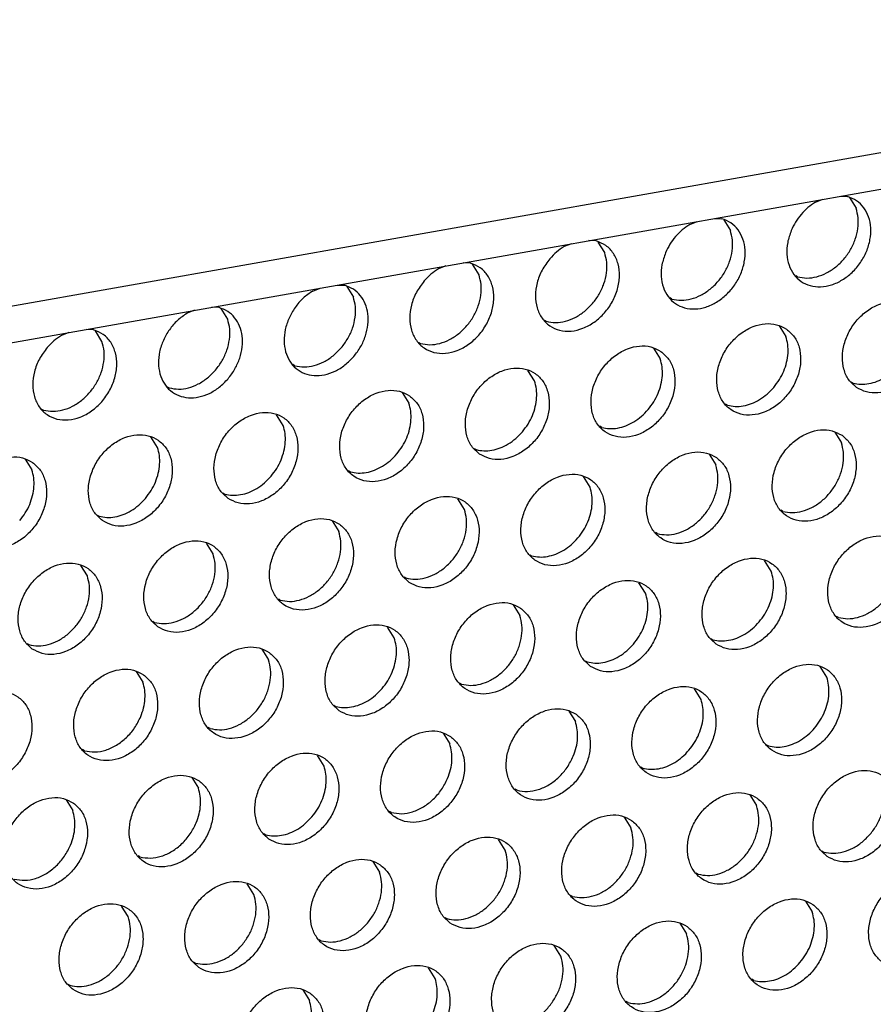
# Model space of a CAD drawing. Units: millimetres. Extents: x 31 to 625, y -33 to 387.
# Drawn here: x 589 to 596, y 91 to 99 of the extents above; entities that cross this region are included whole.
import ezdxf

# ---------------------------------------------------------------- set-up
doc = ezdxf.new("R2010")
doc.units = ezdxf.units.MM

# ---------------------------------------------------------------- blocks, each defined once
blk = doc.blocks.new('frontpaneel_bg63_02__64', base_point=(1987.587, 314.487))
at = {"color": 1, "linetype": 'Continuous'}
for p, q in [((3027.016, 496.882), (2004.749, 316.271)), ((2003.867, 314.635), (3026.133, 495.246))]:
    blk.add_line(p, q, dxfattribs=at)
blk = doc.blocks.new('ansaugblende_lochung_rv4_6_bg63_wandstehend__67', base_point=(1990.452, 228.245))
at = {"color": 1, "linetype": 'Continuous'}
for p, q in [((2979.481, 487.004), (2979.777, 486.992)), ((2978.466, 486.761), (2978.77, 486.878)), ((2979.856, 486.947), (2980.128, 486.513)), ((2973.329, 485.853), (2973.633, 485.97)), ((2974.344, 486.096), (2974.64, 486.085)), ((2974.719, 486.04), (2974.991, 485.606)), ((2968.496, 485.063), (2968.192, 484.946)), ((2969.503, 485.177), (2969.207, 485.188)), ((2969.854, 484.698), (2969.582, 485.132)), ((2963.359, 484.155), (2963.055, 484.038)), ((2964.366, 484.27), (2964.07, 484.281)), ((2964.717, 483.791), (2964.445, 484.225)), ((2977.74, 483.708), (2977.661, 483.753)), ((2958.933, 483.373), (2959.229, 483.362)), ((2957.918, 483.13), (2958.222, 483.248)), ((2959.308, 483.317), (2959.58, 482.883)), ((2972.603, 482.8), (2972.524, 482.845)), ((2953.085, 482.34), (2952.781, 482.223)), ((2954.092, 482.454), (2953.796, 482.466)), ((2954.443, 481.975), (2954.171, 482.409)), ((2967.387, 481.938), (2967.466, 481.893)), ((2947.948, 481.432), (2947.644, 481.315)), ((2948.955, 481.547), (2948.659, 481.558)), ((2949.306, 481.068), (2949.034, 481.502)), ((2976.988, 481.701), (2977.26, 481.267)), ((2962.25, 481.03), (2962.329, 480.985)), ((2971.851, 480.794), (2972.123, 480.359)), ((2957.192, 480.078), (2957.113, 480.122)), ((2966.986, 479.452), (2966.714, 479.886)), ((2979.931, 479.414), (2980.01, 479.369)), ((2951.976, 479.215), (2952.055, 479.17)), ((2961.577, 478.978), (2961.849, 478.544)), ((2974.873, 478.462), (2974.794, 478.507)), ((2946.839, 478.307), (2946.918, 478.262)), ((2956.712, 477.637), (2956.44, 478.071)), ((2969.736, 477.554), (2969.657, 477.599)), ((2979.258, 477.362), (2979.53, 476.928)), ((2951.575, 476.729), (2951.303, 477.163)), ((2964.52, 476.691), (2964.599, 476.646)), ((2946.166, 476.256), (2946.438, 475.821)), ((2974.121, 476.455), (2974.393, 476.021)), ((2959.462, 475.739), (2959.383, 475.784)), ((2969.256, 475.113), (2968.984, 475.547)), ((2954.246, 474.876), (2954.325, 474.831)), ((2964.119, 474.206), (2963.847, 474.64)), ((2977.142, 474.123), (2977.063, 474.168)), ((2949.109, 473.969), (2949.188, 473.924)), ((2958.71, 473.732), (2958.982, 473.298)), ((2972.005, 473.215), (2971.926, 473.26)), ((2953.845, 472.39), (2953.573, 472.824)), ((2966.789, 472.353), (2966.868, 472.308)), ((2976.662, 471.682), (2976.39, 472.116)), ((2948.708, 471.483), (2948.436, 471.917)), ((2961.652, 471.445), (2961.731, 471.4)), ((2971.525, 470.774), (2971.253, 471.208)), ((2956.594, 470.492), (2956.515, 470.537)), ((2966.116, 470.301), (2966.388, 469.867)), ((2979.412, 469.784), (2979.333, 469.829)), ((2951.378, 469.63), (2951.457, 469.585)), ((2961.251, 468.959), (2960.979, 469.393)), ((2974.196, 468.921), (2974.275, 468.877)), ((2946.241, 468.722), (2946.32, 468.677)), ((2955.842, 468.486), (2956.114, 468.052)), ((2969.059, 468.014), (2969.138, 467.969)), ((2978.932, 467.343), (2978.66, 467.777)), ((2950.705, 467.578), (2950.977, 467.144)), ((2964.001, 467.061), (2963.922, 467.106)), ((2973.795, 466.436), (2973.523, 466.87)), ((2958.785, 466.199), (2958.864, 466.154)), ((2968.386, 465.962), (2968.658, 465.528)), ((2953.727, 465.246), (2953.648, 465.291)), ((2963.249, 465.055), (2963.521, 464.62)), ((2976.465, 464.583), (2976.544, 464.538)), ((2948.59, 464.339), (2948.511, 464.384)), ((2958.384, 463.713), (2958.112, 464.147)), ((2971.328, 463.675), (2971.407, 463.63)), ((2952.975, 463.239), (2953.247, 462.805)), ((2966.27, 462.723), (2966.191, 462.768)), ((2975.792, 462.531), (2976.064, 462.097)), ((2947.838, 462.332), (2948.11, 461.898)), ((2961.133, 461.815), (2961.054, 461.86)), ((2970.655, 461.623), (2970.927, 461.189)), ((2955.917, 460.952), (2955.996, 460.907)), ((2965.79, 460.282), (2965.518, 460.716)), ((2950.859, 460), (2950.78, 460.045)), ((2978.734, 460.244), (2978.814, 460.199)), ((2960.381, 459.808), (2960.653, 459.374)), ((2973.677, 459.292), (2973.598, 459.336)), ((2955.516, 458.467), (2955.244, 458.901)), ((2968.54, 458.384), (2968.461, 458.429)), ((2950.379, 457.559), (2950.107, 457.993)), ((2978.062, 458.192), (2978.334, 457.758)), ((2963.323, 457.521), (2963.403, 457.476)), ((2972.925, 457.285), (2973.197, 456.851)), ((2958.265, 456.569), (2958.187, 456.614)), ((2968.06, 455.943), (2967.788, 456.377)), ((2953.049, 455.706), (2953.128, 455.661)), ((2962.923, 455.035), (2962.651, 455.47)), ((2947.913, 454.798), (2947.991, 454.754)), ((2975.946, 454.953), (2975.867, 454.998)), ((2957.514, 454.562), (2957.786, 454.128)), ((2970.809, 454.045), (2970.73, 454.09))]:
    blk.add_line(p, q, dxfattribs=at)
for points in [[(2977.477, 485.599), (2977.333, 485.113), (2977.303, 484.632), (2977.389, 484.187), (2977.587, 483.809), (2977.882, 483.525), (2978.254, 483.352), (2978.678, 483.304), (2979.125, 483.383), (2979.564, 483.584), (2979.966, 483.893), (2980.304, 484.289), (2980.553, 484.746), (2980.698, 485.231), (2980.728, 485.713), (2980.641, 486.158), (2980.444, 486.535), (2980.149, 486.82), (2979.777, 486.992)], [(2978.466, 486.761), (2978.16, 486.538), (2977.886, 486.263), (2977.655, 485.946), (2977.477, 485.599)], [(2977.74, 483.708), (2978.12, 483.659), (2978.521, 483.713), (2978.922, 483.867), (2979.298, 484.113), (2979.631, 484.437), (2979.902, 484.822), (2980.095, 485.246), (2980.2, 485.685), (2980.211, 486.115), (2980.128, 486.513)], [(2972.34, 484.691), (2972.196, 484.206), (2972.166, 483.724), (2972.252, 483.279), (2972.45, 482.902), (2972.745, 482.617), (2973.117, 482.445), (2973.541, 482.396), (2973.988, 482.475), (2974.427, 482.676), (2974.829, 482.985), (2975.167, 483.382), (2975.416, 483.838), (2975.561, 484.324), (2975.591, 484.805), (2975.504, 485.25), (2975.307, 485.628), (2975.012, 485.912), (2974.64, 486.085)], [(2973.329, 485.853), (2973.023, 485.63), (2972.749, 485.355), (2972.518, 485.038), (2972.34, 484.691)], [(2972.603, 482.8), (2972.983, 482.751), (2973.384, 482.805), (2973.784, 482.959), (2974.161, 483.206), (2974.494, 483.53), (2974.765, 483.914), (2974.958, 484.338), (2975.063, 484.777), (2975.074, 485.208), (2974.991, 485.606)], [(2967.612, 484.448), (2967.295, 483.979), (2967.094, 483.461), (2967.025, 482.935), (2967.093, 482.442), (2967.292, 482.022), (2967.608, 481.71), (2968.013, 481.528), (2968.477, 481.493), (2968.962, 481.607), (2969.43, 481.861), (2969.842, 482.234), (2970.167, 482.697), (2970.377, 483.213), (2970.457, 483.74), (2970.4, 484.237), (2970.21, 484.663), (2969.903, 484.985), (2969.503, 485.177)], [(2968.192, 484.946), (2967.886, 484.723), (2967.612, 484.448)], [(2967.466, 481.893), (2967.846, 481.843), (2968.247, 481.898), (2968.647, 482.052), (2969.024, 482.298), (2969.357, 482.622), (2969.628, 483.007), (2969.821, 483.43), (2969.926, 483.87), (2969.937, 484.3), (2969.854, 484.698)], [(2962.475, 483.54), (2962.158, 483.072), (2961.957, 482.553), (2961.888, 482.027), (2961.956, 481.534), (2962.155, 481.115), (2962.471, 480.802), (2962.876, 480.621), (2963.34, 480.586), (2963.825, 480.699), (2964.293, 480.953), (2964.705, 481.326), (2965.03, 481.789), (2965.24, 482.305), (2965.32, 482.832), (2965.263, 483.329), (2965.073, 483.755), (2964.766, 484.077), (2964.366, 484.27)], [(2962.329, 480.985), (2962.709, 480.936), (2963.11, 480.99), (2963.51, 481.144), (2963.887, 481.39), (2964.22, 481.715), (2964.491, 482.099), (2964.684, 482.523), (2964.789, 482.962), (2964.8, 483.393), (2964.717, 483.791)], [(2963.055, 484.038), (2962.749, 483.815), (2962.475, 483.54)], [(2959.597, 480.452), (2959.877, 480.853), (2960.072, 481.296), (2960.172, 481.754), (2960.169, 482.199), (2960.064, 482.604), (2959.864, 482.946), (2959.58, 483.204), (2959.229, 483.362)], [(2957.918, 483.13), (2957.53, 482.834), (2957.2, 482.456), (2956.951, 482.019), (2956.798, 481.553), (2956.751, 481.085), (2956.813, 480.647), (2956.98, 480.266), (2957.24, 479.965), (2957.579, 479.764), (2957.974, 479.676), (2958.4, 479.707), (2958.831, 479.853), (2959.238, 480.107), (2959.597, 480.452)], [(2957.192, 480.078), (2957.572, 480.028), (2957.973, 480.082), (2958.373, 480.237), (2958.75, 480.483), (2959.083, 480.807), (2959.354, 481.192), (2959.547, 481.615), (2959.652, 482.054), (2959.663, 482.485), (2959.58, 482.883)], [(2980.146, 479.189), (2980.554, 479.005), (2981.021, 478.97), (2981.51, 479.085), (2981.98, 479.342), (2982.394, 479.719), (2982.718, 480.187), (2982.926, 480.708), (2983.001, 481.238), (2982.937, 481.736), (2982.739, 482.161), (2982.423, 482.478), (2982.016, 482.662), (2981.548, 482.698), (2981.06, 482.582), (2980.59, 482.326), (2980.176, 481.948), (2979.852, 481.48), (2979.644, 480.959), (2979.569, 480.429), (2979.633, 479.931), (2979.83, 479.506), (2980.146, 479.189)], [(2952.781, 482.223), (2952.393, 481.926), (2952.063, 481.548), (2951.814, 481.112), (2951.661, 480.645), (2951.614, 480.178), (2951.676, 479.74), (2951.843, 479.358), (2952.103, 479.057), (2952.442, 478.857), (2952.837, 478.769), (2953.263, 478.799), (2953.694, 478.946), (2954.101, 479.199), (2954.46, 479.544)], [(2954.46, 479.544), (2954.74, 479.946), (2954.935, 480.388), (2955.035, 480.846), (2955.032, 481.291), (2954.927, 481.697), (2954.727, 482.038), (2954.443, 482.296), (2954.092, 482.454)], [(2952.055, 479.17), (2952.435, 479.121), (2952.836, 479.175), (2953.236, 479.329), (2953.613, 479.575), (2953.946, 479.9), (2954.217, 480.284), (2954.41, 480.708), (2954.515, 481.147), (2954.526, 481.577), (2954.443, 481.975)], [(2977.286, 481.57), (2976.879, 481.754), (2976.411, 481.79), (2975.923, 481.675), (2975.453, 481.418), (2975.039, 481.04), (2974.715, 480.572), (2974.507, 480.052), (2974.432, 479.521), (2974.496, 479.024), (2974.693, 478.599), (2975.009, 478.282), (2975.417, 478.098), (2975.884, 478.062), (2976.373, 478.177), (2976.843, 478.434), (2977.257, 478.812), (2977.581, 479.28), (2977.789, 479.8), (2977.864, 480.331), (2977.8, 480.828), (2977.602, 481.253), (2977.286, 481.57)], [(2947.064, 480.817), (2946.747, 480.349), (2946.546, 479.831), (2946.477, 479.304), (2946.545, 478.812), (2946.744, 478.392), (2947.059, 478.079), (2947.465, 477.898), (2947.929, 477.863), (2948.414, 477.977), (2948.882, 478.23), (2949.294, 478.603), (2949.619, 479.066), (2949.829, 479.582), (2949.909, 480.109), (2949.852, 480.606), (2949.662, 481.033), (2949.355, 481.355), (2948.955, 481.547)], [(2946.918, 478.262), (2947.298, 478.213), (2947.699, 478.267), (2948.099, 478.421), (2948.476, 478.668), (2948.809, 478.992), (2949.08, 479.376), (2949.273, 479.8), (2949.378, 480.239), (2949.389, 480.67), (2949.306, 481.068)], [(2947.644, 481.315), (2947.338, 481.092), (2947.064, 480.817)], [(2976.764, 479.191), (2976.994, 479.508), (2977.172, 479.855), (2977.291, 480.218), (2977.347, 480.584), (2977.336, 480.938), (2977.26, 481.267)], [(2972.149, 480.663), (2971.741, 480.847), (2971.274, 480.882), (2970.786, 480.767), (2970.316, 480.51), (2969.902, 480.133), (2969.578, 479.665), (2969.37, 479.144), (2969.295, 478.614), (2969.359, 478.116), (2969.556, 477.691), (2969.872, 477.374), (2970.28, 477.19), (2970.747, 477.154), (2971.236, 477.27), (2971.706, 477.527), (2972.12, 477.904), (2972.444, 478.372), (2972.652, 478.893), (2972.727, 479.423), (2972.663, 479.921), (2972.465, 480.346), (2972.149, 480.663)], [(2971.627, 478.284), (2971.857, 478.601), (2972.035, 478.948), (2972.154, 479.311), (2972.21, 479.677), (2972.199, 480.031), (2972.123, 480.359)], [(2964.735, 476.467), (2965.143, 476.283), (2965.61, 476.247), (2966.099, 476.362), (2966.569, 476.619), (2966.983, 476.997), (2967.307, 477.465), (2967.515, 477.985), (2967.59, 478.516), (2967.526, 479.013), (2967.328, 479.438), (2967.012, 479.755), (2966.604, 479.939), (2966.137, 479.975), (2965.649, 479.86), (2965.179, 479.603), (2964.765, 479.225), (2964.441, 478.757), (2964.233, 478.237), (2964.158, 477.706), (2964.222, 477.208), (2964.419, 476.784), (2964.735, 476.467)], [(2980.01, 479.369), (2980.324, 479.321), (2980.656, 479.345), (2980.992, 479.439), (2981.32, 479.601), (2981.627, 479.824), (2981.901, 480.099)], [(2966.49, 477.376), (2966.72, 477.693), (2966.898, 478.04), (2967.017, 478.403), (2967.073, 478.769), (2967.062, 479.123), (2966.986, 479.452)], [(2961.875, 478.847), (2961.467, 479.031), (2961, 479.067), (2960.512, 478.952), (2960.042, 478.695), (2959.628, 478.317), (2959.304, 477.849), (2959.096, 477.329), (2959.021, 476.799), (2959.085, 476.301), (2959.282, 475.876), (2959.598, 475.559), (2960.006, 475.375), (2960.473, 475.339), (2960.961, 475.454), (2961.432, 475.711), (2961.846, 476.089), (2962.17, 476.557), (2962.378, 477.077), (2962.453, 477.608), (2962.389, 478.106), (2962.191, 478.53), (2961.875, 478.847)], [(2974.873, 478.462), (2975.187, 478.413), (2975.519, 478.437), (2975.855, 478.531), (2976.183, 478.693), (2976.49, 478.916), (2976.764, 479.191)], [(2961.353, 476.468), (2961.583, 476.786), (2961.761, 477.132), (2961.88, 477.496), (2961.936, 477.861), (2961.925, 478.215), (2961.849, 478.544)], [(2954.461, 474.651), (2954.869, 474.467), (2955.336, 474.432), (2955.824, 474.547), (2956.295, 474.804), (2956.709, 475.181), (2957.033, 475.649), (2957.241, 476.17), (2957.316, 476.7), (2957.252, 477.198), (2957.054, 477.623), (2956.738, 477.94), (2956.33, 478.124), (2955.863, 478.16), (2955.375, 478.044), (2954.905, 477.788), (2954.491, 477.41), (2954.167, 476.942), (2953.959, 476.421), (2953.884, 475.891), (2953.948, 475.393), (2954.145, 474.969), (2954.461, 474.651)], [(2969.736, 477.554), (2970.05, 477.506), (2970.382, 477.529), (2970.718, 477.624), (2971.046, 477.786), (2971.353, 478.008), (2971.627, 478.284)], [(2956.216, 475.561), (2956.446, 475.878), (2956.624, 476.225), (2956.743, 476.588), (2956.799, 476.954), (2956.788, 477.308), (2956.712, 477.637)], [(2964.599, 476.646), (2964.913, 476.598), (2965.245, 476.622), (2965.581, 476.716), (2965.909, 476.878), (2966.216, 477.101), (2966.49, 477.376)], [(2979.556, 477.232), (2979.148, 477.415), (2978.681, 477.451), (2978.192, 477.336), (2977.722, 477.079), (2977.308, 476.701), (2976.984, 476.233), (2976.776, 475.713), (2976.701, 475.183), (2976.765, 474.685), (2976.963, 474.26), (2977.279, 473.943), (2977.686, 473.759), (2978.154, 473.723), (2978.642, 473.839), (2979.112, 474.095), (2979.526, 474.473), (2979.85, 474.941), (2980.058, 475.461), (2980.133, 475.992), (2980.069, 476.49), (2979.872, 476.914), (2979.556, 477.232)], [(2949.324, 473.744), (2949.732, 473.56), (2950.199, 473.524), (2950.687, 473.639), (2951.158, 473.896), (2951.572, 474.274), (2951.896, 474.742), (2952.104, 475.262), (2952.179, 475.793), (2952.115, 476.291), (2951.917, 476.715), (2951.601, 477.032), (2951.193, 477.216), (2950.726, 477.252), (2950.238, 477.137), (2949.768, 476.88), (2949.354, 476.502), (2949.03, 476.034), (2948.822, 475.514), (2948.747, 474.983), (2948.811, 474.486), (2949.008, 474.061), (2949.324, 473.744)], [(2977.142, 474.123), (2977.522, 474.074), (2977.923, 474.128), (2978.323, 474.282), (2978.7, 474.528), (2979.033, 474.852), (2979.304, 475.237), (2979.497, 475.661), (2979.602, 476.1), (2979.613, 476.53), (2979.53, 476.928)], [(2951.079, 474.653), (2951.309, 474.97), (2951.487, 475.317), (2951.606, 475.68), (2951.662, 476.046), (2951.651, 476.4), (2951.575, 476.729)], [(2974.419, 476.324), (2974.011, 476.508), (2973.544, 476.544), (2973.055, 476.428), (2972.585, 476.172), (2972.171, 475.794), (2971.847, 475.326), (2971.639, 474.806), (2971.564, 474.275), (2971.628, 473.777), (2971.826, 473.353), (2972.142, 473.035), (2972.549, 472.852), (2973.017, 472.816), (2973.505, 472.931), (2973.975, 473.188), (2974.389, 473.566), (2974.713, 474.034), (2974.921, 474.554), (2974.996, 475.084), (2974.932, 475.582), (2974.735, 476.007), (2974.419, 476.324)], [(2946.464, 476.125), (2946.056, 476.309), (2945.589, 476.344), (2945.101, 476.229), (2944.631, 475.972), (2944.217, 475.595), (2943.893, 475.127), (2943.685, 474.606), (2943.61, 474.076), (2943.674, 473.578), (2943.871, 473.153), (2944.187, 472.836), (2944.595, 472.652), (2945.062, 472.616), (2945.55, 472.732), (2946.021, 472.989), (2946.435, 473.366), (2946.759, 473.834), (2946.967, 474.355), (2947.042, 474.885), (2946.978, 475.383), (2946.78, 475.808), (2946.464, 476.125)], [(2959.462, 475.739), (2959.776, 475.691), (2960.108, 475.714), (2960.444, 475.809), (2960.772, 475.97), (2961.079, 476.193), (2961.353, 476.468)], [(2945.942, 473.746), (2946.172, 474.063), (2946.35, 474.41), (2946.469, 474.773), (2946.525, 475.139), (2946.514, 475.493), (2946.438, 475.821)], [(2972.005, 473.215), (2972.385, 473.166), (2972.786, 473.22), (2973.186, 473.374), (2973.563, 473.621), (2973.896, 473.945), (2974.167, 474.329), (2974.36, 474.753), (2974.465, 475.192), (2974.476, 475.623), (2974.393, 476.021)], [(2954.325, 474.831), (2954.639, 474.783), (2954.971, 474.807), (2955.307, 474.901), (2955.635, 475.063), (2955.942, 475.286), (2956.216, 475.561)], [(2967.005, 472.128), (2967.412, 471.944), (2967.88, 471.908), (2968.368, 472.023), (2968.838, 472.28), (2969.252, 472.658), (2969.576, 473.126), (2969.784, 473.646), (2969.859, 474.177), (2969.795, 474.675), (2969.597, 475.099), (2969.282, 475.416), (2968.874, 475.6), (2968.407, 475.636), (2967.918, 475.521), (2967.448, 475.264), (2967.034, 474.886), (2966.71, 474.418), (2966.502, 473.898), (2966.427, 473.367), (2966.491, 472.87), (2966.689, 472.445), (2967.005, 472.128)], [(2968.759, 473.037), (2968.99, 473.354), (2969.168, 473.701), (2969.287, 474.065), (2969.342, 474.43), (2969.332, 474.784), (2969.256, 475.113)], [(2949.188, 473.924), (2949.502, 473.875), (2949.834, 473.899), (2950.17, 473.993), (2950.498, 474.155), (2950.805, 474.378), (2951.079, 474.653)], [(2961.868, 471.22), (2962.275, 471.036), (2962.743, 471.001), (2963.231, 471.116), (2963.701, 471.373), (2964.115, 471.75), (2964.439, 472.218), (2964.647, 472.739), (2964.722, 473.269), (2964.658, 473.767), (2964.46, 474.192), (2964.145, 474.509), (2963.737, 474.693), (2963.27, 474.728), (2962.781, 474.613), (2962.311, 474.356), (2961.897, 473.979), (2961.573, 473.511), (2961.365, 472.99), (2961.29, 472.46), (2961.354, 471.962), (2961.552, 471.537), (2961.868, 471.22)], [(2961.731, 471.4), (2962.111, 471.351), (2962.512, 471.405), (2962.912, 471.559), (2963.289, 471.805), (2963.622, 472.13), (2963.893, 472.514), (2964.086, 472.938), (2964.191, 473.377), (2964.202, 473.807), (2964.119, 474.206)], [(2959.008, 473.601), (2958.6, 473.785), (2958.133, 473.821), (2957.644, 473.706), (2957.174, 473.449), (2956.76, 473.071), (2956.436, 472.603), (2956.228, 472.083), (2956.153, 471.552), (2956.217, 471.054), (2956.415, 470.63), (2956.731, 470.313), (2957.138, 470.129), (2957.606, 470.093), (2958.094, 470.208), (2958.564, 470.465), (2958.978, 470.843), (2959.302, 471.311), (2959.51, 471.831), (2959.585, 472.362), (2959.521, 472.859), (2959.323, 473.284), (2959.008, 473.601)], [(2956.594, 470.492), (2956.974, 470.443), (2957.375, 470.497), (2957.775, 470.652), (2958.152, 470.898), (2958.485, 471.222), (2958.756, 471.607), (2958.949, 472.03), (2959.054, 472.469), (2959.065, 472.9), (2958.982, 473.298)], [(2951.594, 469.405), (2952.001, 469.221), (2952.468, 469.185), (2952.957, 469.301), (2953.427, 469.557), (2953.841, 469.935), (2954.165, 470.403), (2954.373, 470.923), (2954.448, 471.454), (2954.384, 471.952), (2954.186, 472.376), (2953.871, 472.694), (2953.463, 472.877), (2952.996, 472.913), (2952.507, 472.798), (2952.037, 472.541), (2951.623, 472.163), (2951.299, 471.695), (2951.091, 471.175), (2951.016, 470.645), (2951.08, 470.147), (2951.278, 469.722), (2951.594, 469.405)], [(2966.868, 472.308), (2967.183, 472.259), (2967.515, 472.283), (2967.851, 472.378), (2968.179, 472.539), (2968.485, 472.762), (2968.759, 473.037)], [(2981.825, 472.893), (2981.417, 473.077), (2980.95, 473.113), (2980.462, 472.997), (2979.992, 472.74), (2979.578, 472.363), (2979.254, 471.895), (2979.046, 471.374), (2978.971, 470.844), (2979.035, 470.346), (2979.232, 469.921), (2979.548, 469.604), (2979.956, 469.42), (2980.423, 469.385), (2980.912, 469.5), (2981.382, 469.757), (2981.796, 470.134), (2982.12, 470.602), (2982.328, 471.123), (2982.403, 471.653), (2982.339, 472.151), (2982.141, 472.576), (2981.825, 472.893)], [(2979.412, 469.784), (2979.792, 469.735), (2980.193, 469.789), (2980.593, 469.943), (2980.97, 470.189), (2981.303, 470.514), (2981.573, 470.898), (2981.766, 471.322), (2981.871, 471.761), (2981.882, 472.192), (2981.799, 472.59)], [(2951.457, 469.585), (2951.837, 469.536), (2952.238, 469.59), (2952.638, 469.744), (2953.015, 469.99), (2953.348, 470.314), (2953.619, 470.699), (2953.812, 471.123), (2953.917, 471.562), (2953.928, 471.992), (2953.845, 472.39)], [(2974.411, 468.697), (2974.819, 468.513), (2975.286, 468.477), (2975.774, 468.592), (2976.245, 468.849), (2976.659, 469.227), (2976.983, 469.695), (2977.191, 470.215), (2977.266, 470.746), (2977.202, 471.243), (2977.004, 471.668), (2976.688, 471.985), (2976.28, 472.169), (2975.813, 472.205), (2975.325, 472.09), (2974.855, 471.833), (2974.441, 471.455), (2974.117, 470.987), (2973.909, 470.467), (2973.834, 469.936), (2973.898, 469.438), (2974.095, 469.014), (2974.411, 468.697)], [(2946.456, 468.497), (2946.864, 468.314), (2947.331, 468.278), (2947.82, 468.393), (2948.29, 468.65), (2948.704, 469.028), (2949.028, 469.496), (2949.236, 470.016), (2949.311, 470.546), (2949.247, 471.044), (2949.049, 471.469), (2948.734, 471.786), (2948.326, 471.97), (2947.859, 472.006), (2947.37, 471.891), (2946.9, 471.634), (2946.486, 471.256), (2946.162, 470.788), (2945.954, 470.268), (2945.879, 469.737), (2945.943, 469.239), (2946.141, 468.815), (2946.456, 468.497)], [(2976.166, 469.606), (2976.396, 469.923), (2976.574, 470.27), (2976.693, 470.633), (2976.749, 470.999), (2976.738, 471.353), (2976.662, 471.682)], [(2946.32, 468.677), (2946.7, 468.628), (2947.101, 468.682), (2947.501, 468.836), (2947.878, 469.083), (2948.211, 469.407), (2948.482, 469.791), (2948.675, 470.215), (2948.78, 470.654), (2948.791, 471.085), (2948.708, 471.483)], [(2969.274, 467.789), (2969.682, 467.605), (2970.149, 467.569), (2970.637, 467.685), (2971.108, 467.941), (2971.522, 468.319), (2971.846, 468.787), (2972.054, 469.308), (2972.129, 469.838), (2972.065, 470.336), (2971.867, 470.76), (2971.551, 471.078), (2971.143, 471.262), (2970.676, 471.297), (2970.188, 471.182), (2969.718, 470.925), (2969.304, 470.548), (2968.98, 470.08), (2968.772, 469.559), (2968.697, 469.029), (2968.761, 468.531), (2968.958, 468.106), (2969.274, 467.789)], [(2971.029, 468.699), (2971.259, 469.016), (2971.437, 469.363), (2971.556, 469.726), (2971.612, 470.092), (2971.601, 470.446), (2971.525, 470.774)], [(2966.414, 470.17), (2966.006, 470.354), (2965.539, 470.39), (2965.051, 470.275), (2964.581, 470.018), (2964.167, 469.64), (2963.843, 469.172), (2963.635, 468.652), (2963.56, 468.121), (2963.624, 467.623), (2963.821, 467.199), (2964.137, 466.882), (2964.545, 466.698), (2965.012, 466.662), (2965.5, 466.777), (2965.971, 467.034), (2966.385, 467.412), (2966.709, 467.88), (2966.917, 468.4), (2966.992, 468.93), (2966.928, 469.428), (2966.73, 469.853), (2966.414, 470.17)], [(2964.001, 467.061), (2964.381, 467.012), (2964.782, 467.066), (2965.182, 467.22), (2965.559, 467.467), (2965.892, 467.791), (2966.162, 468.176), (2966.355, 468.599), (2966.46, 469.038), (2966.471, 469.469), (2966.388, 469.867)], [(2959, 465.974), (2959.408, 465.79), (2959.875, 465.754), (2960.363, 465.869), (2960.834, 466.126), (2961.248, 466.504), (2961.572, 466.972), (2961.78, 467.492), (2961.855, 468.023), (2961.791, 468.521), (2961.593, 468.945), (2961.277, 469.262), (2960.869, 469.446), (2960.402, 469.482), (2959.914, 469.367), (2959.444, 469.11), (2959.03, 468.732), (2958.706, 468.264), (2958.498, 467.744), (2958.423, 467.213), (2958.487, 466.716), (2958.684, 466.291), (2959, 465.974)], [(2974.275, 468.877), (2974.589, 468.828), (2974.921, 468.852), (2975.257, 468.946), (2975.585, 469.108), (2975.892, 469.331), (2976.166, 469.606)], [(2960.755, 466.883), (2960.985, 467.201), (2961.163, 467.547), (2961.282, 467.911), (2961.338, 468.276), (2961.327, 468.63), (2961.251, 468.959)], [(2956.14, 468.355), (2955.732, 468.539), (2955.265, 468.575), (2954.777, 468.459), (2954.307, 468.203), (2953.893, 467.825), (2953.569, 467.357), (2953.361, 466.836), (2953.286, 466.306), (2953.35, 465.808), (2953.547, 465.383), (2953.863, 465.066), (2954.271, 464.882), (2954.738, 464.847), (2955.226, 464.962), (2955.697, 465.219), (2956.111, 465.596), (2956.435, 466.064), (2956.643, 466.585), (2956.718, 467.115), (2956.654, 467.613), (2956.456, 468.038), (2956.14, 468.355)], [(2969.138, 467.969), (2969.452, 467.921), (2969.784, 467.944), (2970.12, 468.039), (2970.448, 468.201), (2970.755, 468.423), (2971.029, 468.699)], [(2953.727, 465.246), (2954.107, 465.197), (2954.508, 465.251), (2954.908, 465.405), (2955.285, 465.651), (2955.618, 465.976), (2955.888, 466.36), (2956.081, 466.784), (2956.186, 467.223), (2956.197, 467.654), (2956.114, 468.052)], [(2951.003, 467.447), (2950.595, 467.631), (2950.128, 467.667), (2949.64, 467.552), (2949.17, 467.295), (2948.756, 466.917), (2948.432, 466.449), (2948.224, 465.929), (2948.149, 465.398), (2948.213, 464.901), (2948.41, 464.476), (2948.726, 464.159), (2949.134, 463.975), (2949.601, 463.939), (2950.089, 464.054), (2950.56, 464.311), (2950.974, 464.689), (2951.298, 465.157), (2951.506, 465.677), (2951.581, 466.208), (2951.517, 466.705), (2951.319, 467.13), (2951.003, 467.447)], [(2976.681, 464.358), (2977.088, 464.174), (2977.556, 464.138), (2978.044, 464.253), (2978.514, 464.51), (2978.928, 464.888), (2979.252, 465.356), (2979.46, 465.876), (2979.535, 466.407), (2979.471, 466.905), (2979.273, 467.329), (2978.958, 467.646), (2978.55, 467.83), (2978.083, 467.866), (2977.594, 467.751), (2977.124, 467.494), (2976.71, 467.116), (2976.386, 466.648), (2976.178, 466.128), (2976.103, 465.598), (2976.167, 465.1), (2976.365, 464.675), (2976.681, 464.358)], [(2978.435, 465.267), (2978.666, 465.585), (2978.844, 465.931), (2978.963, 466.295), (2979.018, 466.66), (2979.008, 467.014), (2978.932, 467.343)], [(2950.889, 465.732), (2951.008, 466.095), (2951.063, 466.461), (2951.053, 466.815), (2950.977, 467.144)], [(2958.864, 466.154), (2959.178, 466.106), (2959.51, 466.129), (2959.846, 466.224), (2960.174, 466.385), (2960.481, 466.608), (2960.755, 466.883)], [(2971.544, 463.45), (2971.951, 463.266), (2972.419, 463.231), (2972.907, 463.346), (2973.377, 463.603), (2973.791, 463.98), (2974.115, 464.448), (2974.323, 464.969), (2974.398, 465.499), (2974.334, 465.997), (2974.136, 466.422), (2973.821, 466.739), (2973.413, 466.923), (2972.946, 466.959), (2972.457, 466.843), (2971.987, 466.587), (2971.573, 466.209), (2971.249, 465.741), (2971.041, 465.22), (2970.966, 464.69), (2971.03, 464.192), (2971.228, 463.768), (2971.544, 463.45)], [(2943.589, 463.251), (2943.997, 463.067), (2944.464, 463.031), (2944.952, 463.147), (2945.423, 463.403), (2945.837, 463.781), (2946.161, 464.249), (2946.369, 464.77), (2946.444, 465.3), (2946.38, 465.798), (2946.182, 466.223), (2945.866, 466.54), (2945.458, 466.724), (2944.991, 466.759), (2944.503, 466.644), (2944.033, 466.387), (2943.619, 466.01), (2943.295, 465.542), (2943.087, 465.021), (2943.012, 464.491), (2943.075, 463.993), (2943.273, 463.568), (2943.589, 463.251)], [(2973.298, 464.36), (2973.529, 464.677), (2973.707, 465.024), (2973.826, 465.387), (2973.881, 465.753), (2973.871, 466.107), (2973.795, 466.436)], [(2968.684, 465.831), (2968.276, 466.015), (2967.809, 466.051), (2967.32, 465.936), (2966.85, 465.679), (2966.436, 465.301), (2966.112, 464.833), (2965.904, 464.313), (2965.829, 463.782), (2965.893, 463.285), (2966.091, 462.86), (2966.407, 462.543), (2966.814, 462.359), (2967.281, 462.323), (2967.77, 462.438), (2968.24, 462.695), (2968.654, 463.073), (2968.978, 463.541), (2969.186, 464.061), (2969.261, 464.592), (2969.197, 465.09), (2968.999, 465.514), (2968.684, 465.831)], [(2948.59, 464.339), (2949.014, 464.29), (2949.461, 464.369), (2949.9, 464.57), (2950.302, 464.879), (2950.64, 465.276), (2950.889, 465.732)], [(2968.57, 464.116), (2968.689, 464.479), (2968.744, 464.845), (2968.734, 465.199), (2968.658, 465.528)], [(2976.544, 464.538), (2976.859, 464.49), (2977.191, 464.513), (2977.527, 464.608), (2977.855, 464.769), (2978.161, 464.992), (2978.435, 465.267)], [(2963.547, 464.924), (2963.139, 465.108), (2962.672, 465.143), (2962.183, 465.028), (2961.713, 464.771), (2961.299, 464.394), (2960.975, 463.926), (2960.767, 463.405), (2960.692, 462.875), (2960.756, 462.377), (2960.954, 461.952), (2961.269, 461.635), (2961.677, 461.451), (2962.144, 461.415), (2962.633, 461.531), (2963.103, 461.788), (2963.517, 462.165), (2963.841, 462.633), (2964.049, 463.154), (2964.124, 463.684), (2964.06, 464.182), (2963.862, 464.607), (2963.547, 464.924)], [(2963.433, 463.209), (2963.552, 463.572), (2963.607, 463.938), (2963.597, 464.292), (2963.521, 464.62)], [(2956.132, 460.728), (2956.54, 460.544), (2957.007, 460.508), (2957.496, 460.623), (2957.966, 460.88), (2958.38, 461.258), (2958.704, 461.726), (2958.912, 462.246), (2958.987, 462.777), (2958.923, 463.274), (2958.725, 463.699), (2958.41, 464.016), (2958.002, 464.2), (2957.535, 464.236), (2957.046, 464.121), (2956.576, 463.864), (2956.162, 463.486), (2955.838, 463.018), (2955.63, 462.498), (2955.555, 461.967), (2955.619, 461.469), (2955.817, 461.045), (2956.132, 460.728)], [(2966.27, 462.723), (2966.694, 462.674), (2967.141, 462.753), (2967.581, 462.954), (2967.983, 463.263), (2968.32, 463.66), (2968.57, 464.116)], [(2971.407, 463.63), (2971.722, 463.582), (2972.054, 463.606), (2972.39, 463.7), (2972.718, 463.862), (2973.024, 464.085), (2973.298, 464.36)], [(2957.887, 461.637), (2958.117, 461.954), (2958.296, 462.301), (2958.415, 462.664), (2958.47, 463.03), (2958.46, 463.384), (2958.384, 463.713)], [(2953.273, 463.109), (2952.865, 463.292), (2952.398, 463.328), (2951.909, 463.213), (2951.439, 462.956), (2951.025, 462.578), (2950.701, 462.11), (2950.493, 461.59), (2950.418, 461.06), (2950.482, 460.562), (2950.68, 460.137), (2950.995, 459.82), (2951.403, 459.636), (2951.87, 459.6), (2952.359, 459.715), (2952.829, 459.972), (2953.243, 460.35), (2953.567, 460.818), (2953.775, 461.338), (2953.85, 461.869), (2953.786, 462.367), (2953.588, 462.791), (2953.273, 463.109)], [(2978.95, 460.019), (2979.358, 459.835), (2979.825, 459.8), (2980.313, 459.915), (2980.784, 460.172), (2981.198, 460.549), (2981.522, 461.017), (2981.73, 461.538), (2981.805, 462.068), (2981.741, 462.566), (2981.543, 462.991), (2981.227, 463.308), (2980.819, 463.492), (2980.352, 463.527), (2979.864, 463.412), (2979.394, 463.155), (2978.98, 462.778), (2978.656, 462.31), (2978.448, 461.789), (2978.373, 461.259), (2978.437, 460.761), (2978.634, 460.336), (2978.95, 460.019)], [(2961.133, 461.815), (2961.557, 461.767), (2962.004, 461.846), (2962.444, 462.047), (2962.846, 462.356), (2963.183, 462.752), (2963.433, 463.209)], [(2978.814, 460.199), (2979.194, 460.15), (2979.595, 460.204), (2979.995, 460.358), (2980.372, 460.604), (2980.705, 460.929), (2980.975, 461.313), (2981.168, 461.737), (2981.273, 462.176), (2981.284, 462.606), (2981.201, 463.005)], [(2948.136, 462.201), (2947.728, 462.385), (2947.261, 462.421), (2946.772, 462.305), (2946.302, 462.049), (2945.888, 461.671), (2945.564, 461.203), (2945.356, 460.683), (2945.281, 460.152), (2945.345, 459.654), (2945.543, 459.23), (2945.858, 458.912), (2946.266, 458.729), (2946.733, 458.693), (2947.222, 458.808), (2947.692, 459.065), (2948.106, 459.443), (2948.43, 459.911), (2948.638, 460.431), (2948.713, 460.961), (2948.649, 461.459), (2948.451, 461.884), (2948.136, 462.201)], [(2953.159, 461.393), (2953.278, 461.757), (2953.333, 462.122), (2953.323, 462.476), (2953.247, 462.805)], [(2976.09, 462.4), (2975.682, 462.584), (2975.215, 462.62), (2974.727, 462.505), (2974.257, 462.248), (2973.843, 461.87), (2973.519, 461.402), (2973.311, 460.882), (2973.236, 460.351), (2973.3, 459.853), (2973.497, 459.429), (2973.813, 459.112), (2974.221, 458.928), (2974.688, 458.892), (2975.176, 459.007), (2975.647, 459.264), (2976.061, 459.642), (2976.385, 460.11), (2976.593, 460.63), (2976.668, 461.161), (2976.604, 461.658), (2976.406, 462.083), (2976.09, 462.4)], [(2973.677, 459.292), (2974.057, 459.242), (2974.458, 459.296), (2974.858, 459.451), (2975.235, 459.697), (2975.568, 460.021), (2975.838, 460.406), (2976.031, 460.829), (2976.136, 461.268), (2976.147, 461.699), (2976.064, 462.097)], [(2948.022, 460.486), (2948.141, 460.849), (2948.196, 461.215), (2948.185, 461.569), (2948.11, 461.898)], [(2955.996, 460.907), (2956.311, 460.859), (2956.643, 460.883), (2956.979, 460.977), (2957.307, 461.139), (2957.613, 461.362), (2957.887, 461.637)], [(2970.953, 461.493), (2970.545, 461.676), (2970.078, 461.712), (2969.59, 461.597), (2969.12, 461.34), (2968.706, 460.963), (2968.382, 460.495), (2968.174, 459.974), (2968.099, 459.444), (2968.163, 458.946), (2968.36, 458.521), (2968.676, 458.204), (2969.084, 458.02), (2969.551, 457.984), (2970.039, 458.1), (2970.51, 458.356), (2970.924, 458.734), (2971.248, 459.202), (2971.456, 459.722), (2971.531, 460.253), (2971.467, 460.751), (2971.269, 461.175), (2970.953, 461.493)], [(2950.859, 460), (2951.283, 459.952), (2951.73, 460.03), (2952.17, 460.231), (2952.572, 460.541), (2952.909, 460.937), (2953.159, 461.393)], [(2963.539, 457.296), (2963.947, 457.113), (2964.414, 457.077), (2964.902, 457.192), (2965.373, 457.449), (2965.787, 457.827), (2966.111, 458.295), (2966.319, 458.815), (2966.394, 459.345), (2966.33, 459.843), (2966.132, 460.268), (2965.816, 460.585), (2965.408, 460.769), (2964.941, 460.805), (2964.453, 460.69), (2963.983, 460.433), (2963.569, 460.055), (2963.245, 459.587), (2963.037, 459.067), (2962.962, 458.536), (2963.025, 458.038), (2963.223, 457.614), (2963.539, 457.296)], [(2968.54, 458.384), (2968.92, 458.335), (2969.321, 458.389), (2969.721, 458.543), (2970.098, 458.789), (2970.431, 459.114), (2970.701, 459.498), (2970.894, 459.922), (2970.999, 460.361), (2971.01, 460.791), (2970.927, 461.189)], [(2945.722, 459.092), (2946.146, 459.044), (2946.593, 459.123), (2947.033, 459.324), (2947.435, 459.633), (2947.772, 460.029), (2948.022, 460.486)], [(2963.403, 457.476), (2963.783, 457.427), (2964.184, 457.481), (2964.584, 457.635), (2964.961, 457.882), (2965.294, 458.206), (2965.564, 458.59), (2965.757, 459.014), (2965.862, 459.453), (2965.873, 459.884), (2965.79, 460.282)], [(2960.679, 459.677), (2960.271, 459.861), (2959.804, 459.897), (2959.316, 459.782), (2958.846, 459.525), (2958.432, 459.147), (2958.108, 458.679), (2957.9, 458.159), (2957.824, 457.628), (2957.888, 457.131), (2958.086, 456.706), (2958.402, 456.389), (2958.81, 456.205), (2959.277, 456.169), (2959.765, 456.284), (2960.236, 456.541), (2960.65, 456.919), (2960.974, 457.387), (2961.182, 457.907), (2961.257, 458.438), (2961.193, 458.936), (2960.995, 459.36), (2960.679, 459.677)], [(2958.265, 456.569), (2958.646, 456.519), (2959.047, 456.574), (2959.447, 456.728), (2959.824, 456.974), (2960.157, 457.298), (2960.427, 457.683), (2960.62, 458.106), (2960.725, 458.546), (2960.736, 458.976), (2960.653, 459.374)], [(2981.219, 455.681), (2981.627, 455.497), (2982.094, 455.461), (2982.583, 455.576), (2983.053, 455.833), (2983.467, 456.211), (2983.791, 456.679), (2983.999, 457.199), (2984.074, 457.729), (2984.01, 458.227), (2983.812, 458.652), (2983.497, 458.969), (2983.089, 459.153), (2982.622, 459.189), (2982.133, 459.074), (2981.663, 458.817), (2981.249, 458.439), (2980.925, 457.971), (2980.717, 457.451), (2980.642, 456.92), (2980.706, 456.422), (2980.904, 455.998), (2981.219, 455.681)], [(2953.265, 455.481), (2953.673, 455.297), (2954.14, 455.262), (2954.628, 455.377), (2955.099, 455.634), (2955.513, 456.011), (2955.837, 456.479), (2956.045, 457), (2956.12, 457.53), (2956.056, 458.028), (2955.858, 458.453), (2955.542, 458.77), (2955.134, 458.954), (2954.667, 458.99), (2954.179, 458.874), (2953.709, 458.617), (2953.295, 458.24), (2952.971, 457.772), (2952.763, 457.251), (2952.687, 456.721), (2952.751, 456.223), (2952.949, 455.798), (2953.265, 455.481)], [(2953.128, 455.661), (2953.509, 455.612), (2953.91, 455.666), (2954.31, 455.82), (2954.687, 456.066), (2955.02, 456.391), (2955.29, 456.775), (2955.483, 457.199), (2955.588, 457.638), (2955.599, 458.069), (2955.516, 458.467)], [(2948.128, 454.574), (2948.536, 454.39), (2949.003, 454.354), (2949.491, 454.469), (2949.962, 454.726), (2950.376, 455.104), (2950.7, 455.572), (2950.908, 456.092), (2950.983, 456.623), (2950.919, 457.12), (2950.721, 457.545), (2950.405, 457.862), (2949.997, 458.046), (2949.53, 458.082), (2949.042, 457.967), (2948.572, 457.71), (2948.158, 457.332), (2947.833, 456.864), (2947.626, 456.344), (2947.55, 455.813), (2947.614, 455.315), (2947.812, 454.891), (2948.128, 454.574)], [(2978.36, 458.061), (2977.952, 458.245), (2977.485, 458.281), (2976.996, 458.166), (2976.526, 457.909), (2976.112, 457.531), (2975.788, 457.063), (2975.58, 456.543), (2975.505, 456.012), (2975.569, 455.515), (2975.767, 455.09), (2976.082, 454.773), (2976.49, 454.589), (2976.957, 454.553), (2977.446, 454.668), (2977.916, 454.925), (2978.33, 455.303), (2978.654, 455.771), (2978.862, 456.291), (2978.937, 456.822), (2978.873, 457.32), (2978.675, 457.744), (2978.36, 458.061)], [(2977.837, 455.682), (2978.067, 455.999), (2978.246, 456.346), (2978.365, 456.71), (2978.42, 457.075), (2978.41, 457.429), (2978.334, 457.758)], [(2947.991, 454.754), (2948.372, 454.704), (2948.773, 454.758), (2949.173, 454.913), (2949.55, 455.159), (2949.882, 455.483), (2950.153, 455.868), (2950.346, 456.291), (2950.451, 456.73), (2950.462, 457.161), (2950.379, 457.559)], [(2973.223, 457.154), (2972.815, 457.338), (2972.348, 457.374), (2971.859, 457.258), (2971.389, 457.002), (2970.975, 456.624), (2970.651, 456.156), (2970.443, 455.635), (2970.368, 455.105), (2970.432, 454.607), (2970.63, 454.182), (2970.945, 453.865), (2971.353, 453.681), (2971.82, 453.646), (2972.309, 453.761), (2972.779, 454.018), (2973.193, 454.395), (2973.517, 454.863), (2973.725, 455.384), (2973.8, 455.914), (2973.736, 456.412), (2973.538, 456.837), (2973.223, 457.154)], [(2970.809, 454.045), (2971.189, 453.996), (2971.59, 454.05), (2971.99, 454.204), (2972.367, 454.45), (2972.7, 454.775), (2972.97, 455.159), (2973.164, 455.583), (2973.269, 456.022), (2973.28, 456.453), (2973.197, 456.851)], [(2965.808, 452.958), (2966.216, 452.774), (2966.683, 452.738), (2967.172, 452.853), (2967.642, 453.11), (2968.056, 453.488), (2968.38, 453.956), (2968.588, 454.476), (2968.663, 455.007), (2968.599, 455.504), (2968.401, 455.929), (2968.086, 456.246), (2967.678, 456.43), (2967.211, 456.466), (2966.722, 456.351), (2966.252, 456.094), (2965.838, 455.716), (2965.514, 455.248), (2965.306, 454.728), (2965.231, 454.197), (2965.295, 453.7), (2965.493, 453.275), (2965.808, 452.958)], [(2960.671, 452.05), (2961.079, 451.866), (2961.546, 451.83), (2962.035, 451.946), (2962.505, 452.203), (2962.919, 452.58), (2963.243, 453.048), (2963.451, 453.569), (2963.526, 454.099), (2963.462, 454.597), (2963.264, 455.022), (2962.949, 455.339), (2962.541, 455.523), (2962.074, 455.558), (2961.585, 455.443), (2961.115, 455.186), (2960.701, 454.809), (2960.377, 454.341), (2960.169, 453.82), (2960.094, 453.29), (2960.158, 452.792), (2960.356, 452.367), (2960.671, 452.05)], [(2965.672, 453.138), (2966.052, 453.088), (2966.453, 453.142), (2966.853, 453.297), (2967.23, 453.543), (2967.563, 453.867), (2967.833, 454.252), (2968.027, 454.675), (2968.132, 455.115), (2968.143, 455.545), (2968.06, 455.943)], [(2975.946, 454.953), (2976.261, 454.905), (2976.593, 454.928), (2976.929, 455.023), (2977.257, 455.184), (2977.563, 455.407), (2977.837, 455.682)], [(2962.426, 452.96), (2962.656, 453.277), (2962.835, 453.624), (2962.954, 453.987), (2963.009, 454.353), (2962.998, 454.707), (2962.923, 455.035)], [(2957.812, 454.431), (2957.404, 454.615), (2956.937, 454.651), (2956.448, 454.536), (2955.978, 454.279), (2955.564, 453.901), (2955.24, 453.433), (2955.032, 452.913), (2954.957, 452.382), (2955.021, 451.884), (2955.219, 451.46), (2955.534, 451.143), (2955.942, 450.959), (2956.409, 450.923), (2956.898, 451.038), (2957.368, 451.295), (2957.782, 451.673), (2958.106, 452.141), (2958.314, 452.661), (2958.389, 453.192), (2958.325, 453.689), (2958.127, 454.114), (2957.812, 454.431)], [(2957.289, 452.052), (2957.519, 452.369), (2957.698, 452.716), (2957.817, 453.079), (2957.872, 453.445), (2957.861, 453.799), (2957.786, 454.128)]]:
    blk.add_spline(points, degree=3, dxfattribs=at)
blk = doc.blocks.new('verkleidung_umluft_bg63_wandstehend_c2_rechts__74', base_point=(1876.785, 228.245))
for name, p in [('frontpaneel_bg63_02__64', (1987.587, 314.487)), ('ansaugblende_lochung_rv4_6_bg63_wandstehend__67', (1990.452, 228.245))]:
    blk.add_blockref(name, p)
blk = doc.blocks.new('Allg_Ansicht1', base_point=(2340, 675))
blk.add_blockref('verkleidung_umluft_bg63_wandstehend_c2_rechts__74', (1876.785, 228.245))

msp = doc.modelspace()

# ---------------------------------------------------------------- block references
at = {"xscale": 0.2, "yscale": 0.2, "zscale": 0.2}
msp.add_blockref('Allg_Ansicht1', (468, 135), dxfattribs=at)

doc.saveas('drawing.dxf')
